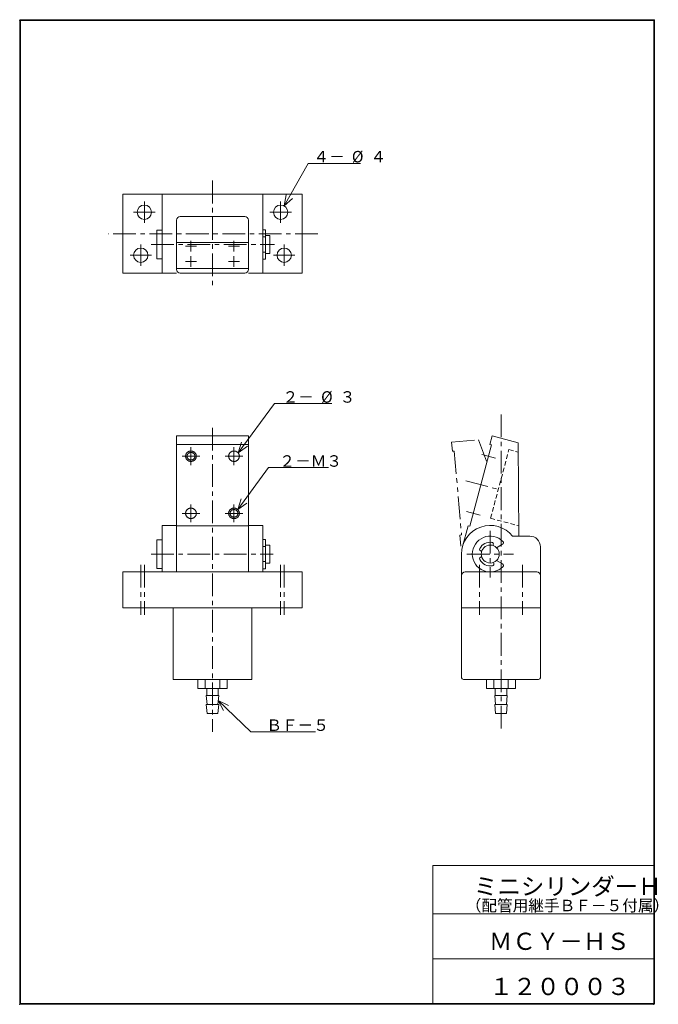
# Model space of a CAD drawing. Units: millimetres. Extents: x 16 to 195, y 11 to 286.
import ezdxf

# ---------------------------------------------------------------- set-up
doc = ezdxf.new("R2010")
doc.units = ezdxf.units.MM
doc.header["$PDSIZE"] = -1
for name, pattern in [('CENTER', [10.16, 6.35, -1.27, 1.27, -1.27]), ('HIDDEN', [1.905, 1.27, -0.635]), ('PHANTOM', [12.7, 6.35, -1.27, 1.27, -1.27, 1.27, -1.27])]:
    doc.linetypes.add(name, pattern=pattern)
doc.layers.add('SLD-0', color=179, linetype='Continuous', lineweight=0)
doc.styles.add('SLDTEXTSTYLE1', font='TXT', dxfattribs={"width": 0.627252, "bigfont": 'bigfont'})
doc.styles.add('SLDTEXTSTYLE2', font='TXT', dxfattribs={"width": 0.623048, "bigfont": 'bigfont'})
doc.styles.add('SLDTEXTSTYLE3', font='TXT', dxfattribs={"width": 0.621527, "bigfont": 'bigfont'})
doc.styles.add('SLDTEXTSTYLE4', font='TXT', dxfattribs={"width": 0.624408, "bigfont": 'bigfont'})

# ---------------------------------------------------------------- blocks, each defined once
blk = doc.blocks.new('KOZU0001')
at = {"layer": 'SLD-0', "color": 179, "linetype": 'Continuous'}
for p, q in [((0, 0), (8.61, 11.7)), ((0, 0), (8.61, 11.7)), ((8.61, 11.7), (25.33, 11.7)), ((0, 0), (0.97, 3.01)), ((0, 0), (2.58, 1.82))]:
    blk.add_line(p, q, dxfattribs=at)
at = {"layer": 'SLD-0', "insert": (11.62, 15.15), "char_height": 3.2, "attachment_point": 1, "style": 'SLDTEXTSTYLE1'}
blk.add_mtext('２－Ｍ３', dxfattribs=at)
blk = doc.blocks.new('SW_NOTE_0')
at = {"layer": 'SLD-0', "char_height": 3.2, "attachment_point": 1, "style": 'SLDTEXTSTYLE1'}
for s, insert in [('２－', (0, 4.29)), ('%%c', (10.72, 4.29)), ('３', (15.91, 4.29))]:
    blk.add_mtext(s, dxfattribs=dict(at, insert=insert))
blk = doc.blocks.new('KOZU0002')
at = {"layer": 'SLD-0', "color": 179, "linetype": 'Continuous'}
for p, q in [((0, 0), (10.13, 13.73)), ((0, 0), (10.13, 13.73)), ((10.13, 13.73), (26.13, 13.73)), ((0, 0), (0.98, 3.01)), ((0, 0), (2.59, 1.82))]:
    blk.add_line(p, q, dxfattribs=at)
at = {"layer": 'SLD-0', "color": 7}
blk.add_blockref('SW_NOTE_0', (12.42, 12.9), dxfattribs=at)
blk = doc.blocks.new('SW_NOTE_1')
at = {"layer": 'SLD-0', "char_height": 3.2, "attachment_point": 1, "style": 'SLDTEXTSTYLE1'}
for s, insert in [('４－', (0, 4.29)), ('%%c', (10.72, 4.29)), ('４', (15.91, 4.29))]:
    blk.add_mtext(s, dxfattribs=dict(at, insert=insert))
blk = doc.blocks.new('KOZU0003')
at = {"layer": 'SLD-0', "color": 179, "linetype": 'Continuous'}
for p, q in [((0, 0), (6.7, 11.9)), ((0, 0), (6.7, 11.9)), ((6.7, 11.9), (21.33, 11.9)), ((0, 0), (0.6, 3.1)), ((0, 0), (2.34, 2.12))]:
    blk.add_line(p, q, dxfattribs=at)
at = {"layer": 'SLD-0', "color": 7}
blk.add_blockref('SW_NOTE_1', (8.17, 11.07), dxfattribs=at)
blk = doc.blocks.new('KOZU0004')
at = {"layer": 'SLD-0', "color": 179, "linetype": 'Continuous'}
for p, q in [((0, 0), (9.12, -8.73)), ((0, 0), (2.86, -1.35)), ((0, 0), (1.47, -2.8)), ((0, 0), (9.12, -8.73)), ((9.12, -8.73), (27.12, -8.73))]:
    blk.add_line(p, q, dxfattribs=at)
at = {"layer": 'SLD-0', "insert": (13.4, -5.28), "char_height": 3.2, "attachment_point": 1, "style": 'SLDTEXTSTYLE1'}
blk.add_mtext('ＢＦ－５', dxfattribs=at)

msp = doc.modelspace()

# ---------------------------------------------------------------- linework, layer by layer
at = {"layer": 'SLD-0', "color": 179, "linetype": 'Continuous'}
for p, q in [((16.45, 285.83), (193.45, 285.83)), ((193.45, 285.83), (193.45, 11.12)), ((16.45, 285.62), (16.45, 11.12)), ((16.45, 285.62), (193.25, 285.62)), ((16.65, 285.62), (16.65, 11.32)), ((193.25, 285.62), (193.25, 11.12)), ((95.21, 237.11), (45.21, 237.11)), ((45.21, 237.11), (45.21, 215.11)), ((56.21, 237.11), (56.21, 215.11)), ((84.21, 215.11), (84.21, 237.11)), ((95.21, 215.11), (95.21, 237.11)), ((61.21, 230.91), (79.21, 230.91)), ((60.21, 229.91), (60.21, 216.11)), ((80.21, 216.11), (80.21, 229.91)), ((54.71, 219.11), (54.71, 227.11)), ((56.21, 227.11), (54.71, 227.11)), ((84.21, 227.21), (85.01, 227.21)), ((85.01, 219.01), (85.01, 227.21)), ((85.01, 225.61), (86.21, 225.61)), ((86.21, 220.61), (86.21, 225.61)), ((60.21, 223.67), (80.21, 223.67)), ((84.21, 225.21), (85.01, 225.21)), ((84.21, 221.01), (85.01, 221.01)), ((85.01, 220.61), (86.21, 220.61)), ((56.21, 219.11), (54.71, 219.11)), ((84.21, 219.01), (85.01, 219.01)), ((45.21, 215.11), (60.21, 215.11)), ((60.21, 216.38), (80.21, 216.38)), ((61.21, 215.11), (79.21, 215.11)), ((80.21, 215.11), (95.21, 215.11)), ((80.21, 169.72), (60.21, 169.72)), ((60.21, 169.72), (60.21, 131.74)), ((80.21, 131.74), (80.21, 169.72)), ((148.23, 169.72), (147.58, 167.31)), ((148.23, 169.72), (155.47, 167.78)), ((155.47, 167.78), (155.64, 141.74)), ((80.21, 167.31), (60.21, 167.31)), ((148.06, 167.18), (141.98, 144.48)), ((147.58, 167.31), (148.06, 167.18)), ((56.21, 131.74), (56.21, 144.74)), ((56.21, 144.74), (60.21, 144.74)), ((80.21, 144.61), (60.21, 144.61)), ((84.21, 144.74), (80.21, 144.74)), ((84.21, 131.74), (84.21, 144.74)), ((141.5, 144.61), (139.94, 138.81)), ((141.5, 144.61), (141.98, 144.48)), ((54.71, 132.74), (54.71, 140.74)), ((56.21, 140.74), (54.71, 140.74)), ((84.21, 140.84), (85.01, 140.84)), ((85.01, 132.64), (85.01, 140.84)), ((153.92, 141.74), (158.67, 141.74)), ((84.21, 138.84), (85.01, 138.84)), ((85.01, 139.24), (86.21, 139.24)), ((86.21, 134.24), (86.21, 139.24)), ((145.3, 137.54), (145.19, 137.54)), ((148.44, 139.12), (148.52, 139.36)), ((149.44, 138.51), (151.12, 139.48)), ((161.67, 131.74), (161.67, 138.74)), ((84.21, 134.64), (85.01, 134.64)), ((139.67, 121.74), (139.67, 136.74)), ((145.3, 135.94), (145.19, 135.94)), ((149.44, 134.97), (151.12, 134)), ((56.21, 132.74), (54.71, 132.74)), ((84.21, 132.64), (85.01, 132.64)), ((85.01, 134.24), (86.21, 134.24)), ((148.57, 134.41), (148.66, 134.17)), ((45.21, 131.74), (95.21, 131.74)), ((45.21, 131.74), (45.21, 121.74)), ((95.21, 131.74), (95.21, 121.74)), ((140.67, 131.74), (160.67, 131.74)), ((161.67, 131.74), (161.67, 121.74)), ((45.21, 121.74), (95.21, 121.74)), ((59.21, 121.74), (59.21, 101.74)), ((81.21, 121.74), (81.21, 101.74)), ((139.67, 102.24), (139.67, 121.74)), ((161.67, 121.74), (139.67, 121.74)), ((161.67, 121.74), (161.67, 102.24)), ((59.21, 101.74), (81.21, 101.74)), ((66.16, 101.74), (66.16, 99.24)), ((68.19, 101.74), (68.19, 99.24)), ((72.24, 101.74), (72.24, 99.24)), ((74.26, 101.74), (74.26, 99.24)), ((161.17, 101.74), (140.17, 101.74)), ((146.62, 101.74), (146.62, 99.24)), ((148.65, 101.74), (148.65, 99.24)), ((152.7, 101.74), (152.7, 99.24)), ((154.72, 101.74), (154.72, 99.24)), ((74.26, 99.24), (66.16, 99.24)), ((68.61, 99.24), (68.61, 97.24)), ((71.81, 99.24), (71.81, 97.24)), ((154.72, 99.24), (146.62, 99.24)), ((149.07, 99.24), (149.07, 97.24)), ((152.27, 99.24), (152.27, 97.24)), ((71.96, 97.24), (68.46, 97.24)), ((68.46, 97.24), (68.71, 94.74)), ((71.96, 97.24), (71.71, 94.74)), ((148.92, 97.24), (149.17, 94.74)), ((152.42, 97.24), (148.92, 97.24)), ((152.42, 97.24), (152.17, 94.74)), ((71.96, 94.74), (68.46, 94.74)), ((68.46, 94.74), (68.71, 92.24)), ((71.96, 94.74), (71.71, 92.24)), ((152.42, 94.74), (148.92, 94.74)), ((148.92, 94.74), (149.17, 92.24)), ((152.42, 94.74), (152.17, 92.24)), ((71.71, 92.24), (68.71, 92.24)), ((152.17, 92.24), (149.17, 92.24)), ((131.65, 49.83), (131.65, 11.12)), ((131.65, 49.83), (193.25, 49.83)), ((131.65, 36.33), (193.25, 36.33)), ((131.65, 23.82), (193.25, 23.82)), ((16.45, 11.12), (193.25, 11.12)), ((16.65, 11.32), (193.25, 11.32))]:
    msp.add_line(p, q, dxfattribs=at)
at = {"layer": 'SLD-0', "color": 179, "linetype": 'CENTER'}
for p, q in [((70.21, 240.94), (70.21, 211.67)), ((51.21, 235.11), (51.21, 229.11)), ((89.21, 235.11), (89.21, 229.11)), ((54.21, 232.11), (48.21, 232.11)), ((92.21, 232.11), (86.21, 232.11)), ((99.63, 226.11), (41.08, 226.11)), ((50.21, 223.11), (50.21, 217.11)), ((53.07, 223.11), (87.51, 223.11)), ((62.71, 222.66), (65.71, 222.66)), ((64.21, 224.16), (64.21, 221.16)), ((74.71, 222.66), (77.71, 222.66)), ((76.21, 224.16), (76.21, 221.16)), ((90.21, 223.11), (90.21, 217.11)), ((53.21, 220.11), (47.21, 220.11)), ((64.21, 219.89), (64.21, 216.89)), ((76.21, 219.89), (76.21, 216.89)), ((93.21, 220.11), (87.21, 220.11)), ((62.71, 218.39), (65.71, 218.39)), ((74.71, 218.39), (77.71, 218.39)), ((150.67, 175.7), (150.67, 87.15)), ((70.21, 171.99), (70.21, 87.15)), ((64.21, 166.54), (64.21, 161.54)), ((76.21, 166.54), (76.21, 161.54)), ((66.71, 164.04), (61.71, 164.04)), ((78.71, 164.04), (73.71, 164.04)), ((145.29, 164.56), (149.15, 163.52)), ((140.86, 157.2), (149.45, 154.9)), ((64.21, 150.6), (64.21, 145.6)), ((76.21, 150.6), (76.21, 145.6)), ((141.02, 148.62), (144.88, 147.58)), ((66.71, 148.1), (61.71, 148.1)), ((78.71, 148.1), (73.71, 148.1)), ((147.67, 143.24), (147.67, 130.24)), ((53.07, 136.74), (87.13, 136.74)), ((141.17, 136.74), (154.17, 136.74)), ((50.21, 133.74), (50.21, 119.74)), ((51.21, 133.74), (51.21, 119.74)), ((89.21, 133.74), (89.21, 119.74)), ((90.21, 133.74), (90.21, 119.74)), ((144.67, 133.74), (144.67, 119.74)), ((156.67, 133.74), (156.67, 119.74))]:
    msp.add_line(p, q, dxfattribs=at)
at = {"layer": 'SLD-0', "color": 179, "linetype": 'PHANTOM'}
for p, q in [((136.91, 167.92), (144.38, 168.58)), ((137.13, 165.43), (136.91, 167.92)), ((144.38, 168.58), (146.74, 162.24)), ((137.13, 165.43), (137.63, 165.47)), ((137.63, 165.47), (139.68, 142.06)), ((139.68, 142.06), (139.18, 142.02)), ((139.18, 142.02), (139.45, 138.94))]:
    msp.add_line(p, q, dxfattribs=at)
at = {"layer": 'SLD-0', "color": 179, "linetype": 'HIDDEN'}
for p, q in [((147.76, 146.73), (152.89, 165.88)), ((152.89, 165.88), (155.49, 165.19)), ((147.76, 146.73), (155.62, 144.62))]:
    msp.add_line(p, q, dxfattribs=at)
at = {"layer": 'SLD-0', "color": 179, "linetype": 'Continuous'}
for centre, radius in [((51.21, 232.11), 2), ((89.21, 232.11), 2), ((50.21, 220.11), 2), ((90.21, 220.11), 2), ((147.67, 136.74), 2.5)]:
    msp.add_circle(centre, radius, dxfattribs=at)
for centre, radius, start, end in [((61.21, 229.91), 1, 90, 180), ((79.21, 229.91), 1, 0, 90), ((61.21, 216.11), 1, 180, 270), ((79.21, 216.11), 1, 270, 0), ((64.15, 164.02), 1.45, 141.0496, 148.7053), ((64.17, 164.01), 1.47, 133.5208, 141.0537), ((64.18, 163.99), 1.49, 126.0786, 133.5112), ((64.19, 163.98), 1.5, 118.7286, 126.0844), ((64.19, 163.99), 1.09, 125.5741, 132.9801), ((64.2, 163.96), 1.52, 111.4731, 118.7326), ((64.2, 163.98), 1.11, 118.2882, 125.5766), ((64.21, 163.95), 1.54, 104.2827, 111.4704), ((64.2, 163.96), 1.12, 111.1245, 118.2955), ((64.21, 163.95), 1.14, 104.0336, 111.117), ((64.21, 163.94), 1.54, 97.1288, 104.2855), ((64.21, 163.94), 1.14, 97.0006, 104.0444), ((64.21, 163.94), 1.55, 90, 97.1308), ((64.21, 163.94), 1.15, 89.9978, 96.9973), ((64.21, 163.94), 1.55, 82.8674, 89.9981), ((64.21, 163.94), 1.15, 82.9954, 90.0041), ((64.21, 163.94), 1.14, 75.9343, 82.9903), ((64.21, 163.94), 1.54, 75.7061, 82.8734), ((64.21, 163.95), 1.14, 68.8559, 75.9465), ((64.21, 163.95), 1.54, 68.5109, 75.7066), ((64.22, 163.96), 1.12, 61.6674, 68.846), ((64.23, 163.98), 1.11, 54.384, 61.6743), ((64.22, 163.96), 1.52, 61.2405, 68.507), ((64.24, 163.99), 1.09, 46.9853, 54.3895), ((64.23, 163.98), 1.51, 53.8919, 61.2467), ((64.24, 163.99), 1.49, 46.4554, 53.8932), ((64.25, 164.01), 1.47, 38.9152, 46.4506), ((64.27, 164.02), 1.45, 31.2664, 38.9147), ((76.15, 164.02), 1.45, 141.0462, 148.7039), ((76.17, 164.01), 1.47, 133.5217, 141.0528), ((76.18, 163.99), 1.49, 126.0786, 133.5112), ((76.19, 163.98), 1.5, 118.7286, 126.0844), ((76.2, 163.96), 1.52, 111.4731, 118.7326), ((76.21, 163.95), 1.54, 104.2827, 111.4704), ((76.21, 163.94), 1.54, 97.128, 104.2852), ((76.21, 163.94), 1.55, 90.0003, 97.1305), ((76.21, 163.94), 1.55, 82.8667, 89.998), ((76.21, 163.94), 1.54, 75.7063, 82.8731), ((76.21, 163.95), 1.54, 68.5118, 75.7075), ((76.22, 163.96), 1.52, 61.2409, 68.5065), ((76.23, 163.98), 1.5, 53.8913, 61.2473), ((76.24, 163.99), 1.49, 46.4554, 53.8932), ((76.25, 164.01), 1.47, 38.9152, 46.4506), ((76.27, 164.02), 1.45, 31.2664, 38.9147), ((64.11, 164.04), 1.4, 172.108, 180), ((64.11, 164.04), 1.4, 180, 187.8915), ((64.12, 164.04), 1.4, 164.2358, 172.1125), ((64.12, 164.04), 1.41, 187.8861, 195.7547), ((64.13, 164.03), 1.42, 156.4432, 164.2375), ((64.13, 164.04), 1.42, 195.7516, 203.5429), ((64.14, 164.03), 1.43, 148.7, 156.4322), ((64.14, 164.05), 1.43, 203.5549, 211.2778), ((64.15, 164.05), 1.45, 211.2701, 218.9174), ((64.17, 164.07), 1.47, 218.9168, 226.4485), ((64.11, 164.04), 1, 171.9656, 180), ((64.11, 164.04), 1, 180, 188.0433), ((64.12, 164.04), 1.01, 163.9539, 171.9688), ((64.12, 164.04), 1.01, 188.0422, 196.0441), ((64.13, 164.03), 1.02, 156.0516, 163.9599), ((64.13, 164.04), 1.02, 196.0388, 203.9372), ((64.18, 164.08), 1.49, 226.4566, 233.8919), ((64.14, 164.03), 1.03, 148.2209, 156.0366), ((64.14, 164.05), 1.03, 203.9509, 211.7559), ((64.16, 164.02), 1.05, 140.5231, 148.2256), ((64.16, 164.06), 1.05, 211.7508, 219.4449), ((64.19, 164.09), 1.5, 233.8854, 241.2482), ((64.17, 164.01), 1.07, 132.9905, 140.5305), ((64.17, 164.07), 1.07, 219.44, 226.9748), ((64.19, 164.08), 1.09, 226.986, 234.3888), ((64.2, 164.11), 1.52, 241.245, 248.5079), ((64.2, 164.1), 1.11, 234.3768, 241.6729), ((64.21, 164.13), 1.54, 248.5137, 255.7094), ((64.2, 164.11), 1.12, 241.6759, 248.8518), ((64.21, 164.13), 1.14, 248.8532, 255.9439), ((64.21, 164.13), 1.54, 255.7036, 262.87), ((64.21, 164.13), 1.15, 255.937, 262.9861), ((64.21, 164.14), 1.55, 262.8665, 269.9978), ((64.21, 164.14), 1.15, 262.9844, 269.9985), ((64.21, 164.14), 1.15, 270.0031, 277.0088), ((64.21, 164.14), 1.55, 270.0033, 277.1334), ((64.21, 164.13), 1.15, 277.0022, 284.0333), ((64.21, 164.13), 1.55, 277.1278, 284.2795), ((64.21, 164.12), 1.14, 284.0323, 291.1207), ((64.21, 164.12), 1.54, 284.2728, 291.4654), ((64.22, 164.11), 1.12, 291.1226, 298.2939), ((64.23, 164.1), 1.11, 298.2912, 305.5848), ((64.22, 164.11), 1.52, 291.4741, 298.737), ((64.24, 164.08), 1.09, 305.5772, 312.9782), ((64.23, 164.1), 1.5, 298.7329, 306.0851), ((64.25, 164.01), 1.07, 39.4423, 46.9784), ((64.25, 164.07), 1.07, 312.9841, 320.5198), ((64.27, 164.02), 1.05, 31.7447, 39.4443), ((64.27, 164.05), 1.05, 320.5222, 328.236), ((64.24, 164.08), 1.49, 306.0792, 313.5106), ((64.28, 164.03), 1.04, 23.9616, 31.7491), ((64.28, 164.05), 1.04, 328.2279, 336.0258), ((64.3, 164.03), 1.02, 16.0377, 23.9564), ((64.3, 164.04), 1.02, 336.0298, 343.9609), ((64.25, 164.07), 1.47, 313.5181, 321.0521), ((64.31, 164.04), 0.997, 7.9589, 16.034), ((64.31, 164.04), 0.997, 343.9662, 352.0482), ((64.28, 164.03), 1.03, 0.1504, 7.9604), ((64.28, 164.04), 1.03, 352.0484, 359.8507), ((64.27, 164.05), 1.45, 321.0512, 328.712), ((64.28, 164.05), 1.44, 328.7068, 336.4226), ((64.28, 164.03), 1.44, 23.5651, 31.2729), ((64.3, 164.03), 1.42, 15.7523, 23.561), ((64.3, 164.04), 1.42, 336.4259, 344.2397), ((64.32, 164.04), 1.39, 7.8117, 15.7484), ((64.32, 164.03), 1.39, 344.2424, 352.1842), ((64.27, 164.03), 1.44, 0.1328, 7.8119), ((64.27, 164.04), 1.44, 352.1856, 359.867), ((76.11, 164.04), 1.4, 172.109, 180), ((76.11, 164.04), 1.4, 180, 187.8875), ((76.12, 164.04), 1.4, 164.2388, 172.1154), ((76.12, 164.04), 1.4, 187.885, 195.7558), ((76.13, 164.03), 1.42, 156.4422, 164.2385), ((76.13, 164.04), 1.42, 195.7516, 203.5429), ((76.14, 164.03), 1.43, 148.7026, 156.4348), ((76.14, 164.05), 1.43, 203.5517, 211.273), ((76.15, 164.05), 1.45, 211.2716, 218.9226), ((76.17, 164.07), 1.47, 218.9178, 226.4479), ((76.18, 164.08), 1.49, 226.4571, 233.8915), ((76.19, 164.09), 1.5, 233.8843, 241.2493), ((76.2, 164.11), 1.52, 241.2455, 248.5074), ((76.21, 164.13), 1.54, 248.5138, 255.7093), ((76.21, 164.13), 1.54, 255.7031, 262.8705), ((76.21, 164.14), 1.55, 262.8669, 269.9978), ((76.21, 164.14), 1.55, 270.0033, 277.1334), ((76.21, 164.13), 1.55, 277.1275, 284.2798), ((76.21, 164.12), 1.54, 284.274, 291.4661), ((76.22, 164.11), 1.52, 291.4761, 298.7403), ((76.23, 164.1), 1.5, 298.7333, 306.0828), ((76.24, 164.08), 1.49, 306.0767, 313.5093), ((76.25, 164.07), 1.47, 313.5181, 321.0521), ((76.27, 164.05), 1.45, 321.0512, 328.712), ((76.28, 164.05), 1.44, 328.7068, 336.4226), ((76.28, 164.03), 1.44, 23.5651, 31.2729), ((76.3, 164.03), 1.42, 15.7523, 23.561), ((76.3, 164.04), 1.42, 336.4259, 344.2397), ((76.32, 164.04), 1.39, 7.8117, 15.7484), ((76.32, 164.03), 1.39, 344.2424, 352.1842), ((76.27, 164.03), 1.44, 0.1328, 7.8119), ((76.27, 164.04), 1.44, 352.1856, 359.867), ((64.12, 148.1), 1.4, 164.2339, 172.112), ((64.13, 148.1), 1.42, 156.4445, 164.2383), ((64.14, 148.09), 1.43, 148.7, 156.4322), ((64.15, 148.08), 1.45, 141.0479, 148.7036), ((64.17, 148.07), 1.47, 133.5208, 141.0537), ((64.18, 148.05), 1.49, 126.0809, 133.5135), ((64.19, 148.04), 1.5, 118.7305, 126.0825), ((64.2, 148.03), 1.52, 111.4741, 118.7369), ((64.21, 148.01), 1.54, 104.278, 111.4696), ((64.21, 148), 1.55, 97.1282, 104.2803), ((64.21, 148), 1.55, 90.003, 97.1338), ((64.21, 148), 1.55, 82.8674, 89.9981), ((64.21, 148.01), 1.54, 75.7032, 82.8704), ((64.21, 148.01), 1.54, 68.5135, 75.7096), ((64.22, 148.03), 1.52, 61.2407, 68.5068), ((64.23, 148.04), 1.5, 53.8848, 61.2438), ((64.24, 148.05), 1.49, 46.457, 53.8915), ((64.25, 148.07), 1.47, 38.9164, 46.449), ((64.27, 148.08), 1.45, 31.2689, 38.9205), ((64.28, 148.09), 1.44, 23.5653, 31.2727), ((64.3, 148.1), 1.42, 15.7537, 23.5616), ((64.32, 148.1), 1.39, 7.8099, 15.749), ((76.12, 148.1), 1.4, 164.2369, 172.1149), ((76.13, 148.1), 1.42, 156.4435, 164.2393), ((76.14, 148.09), 1.43, 148.7026, 156.4348), ((76.15, 148.08), 1.45, 141.0462, 148.7039), ((76.17, 148.07), 1.47, 133.5197, 141.0508), ((76.12, 148.1), 1.01, 163.9571, 171.9702), ((76.13, 148.1), 1.02, 156.0468, 163.957), ((76.18, 148.05), 1.49, 126.0809, 133.5135), ((76.14, 148.09), 1.03, 148.2197, 156.0377), ((76.16, 148.08), 1.05, 140.522, 148.2248), ((76.19, 148.04), 1.5, 118.7305, 126.0825), ((76.17, 148.07), 1.07, 132.9893, 140.5261), ((76.19, 148.05), 1.09, 125.5791, 132.9814), ((76.2, 148.03), 1.52, 111.4741, 118.7369), ((76.19, 148.04), 1.11, 118.2891, 125.5826), ((76.21, 148.01), 1.54, 104.278, 111.4696), ((76.2, 148.02), 1.12, 111.1211, 118.2915), ((76.21, 148.01), 1.14, 104.0387, 111.1221), ((76.21, 148), 1.55, 97.1273, 104.28), ((76.21, 148), 1.15, 97.0024, 104.0411), ((76.21, 148), 1.55, 90.0032, 97.1335), ((76.21, 148), 1.15, 90.0032, 97.0081), ((76.21, 148), 1.55, 82.8668, 89.998), ((76.21, 148), 1.15, 82.9841, 89.9982), ((76.21, 148.01), 1.14, 75.9306, 82.986), ((76.21, 148.01), 1.54, 75.7035, 82.8701), ((76.21, 148.01), 1.14, 68.856, 75.9412), ((76.21, 148.01), 1.54, 68.5144, 75.7105), ((76.22, 148.02), 1.12, 61.6767, 68.8476), ((76.23, 148.04), 1.1, 54.38, 61.6809), ((76.22, 148.02), 1.52, 61.2411, 68.5063), ((76.24, 148.05), 1.09, 46.9863, 54.3884), ((76.23, 148.04), 1.5, 53.8843, 61.2443), ((76.25, 148.07), 1.07, 39.442, 46.9787), ((76.27, 148.08), 1.05, 31.7448, 39.4442), ((76.24, 148.05), 1.49, 46.457, 53.8915), ((76.28, 148.09), 1.04, 23.9597, 31.7472), ((76.3, 148.1), 1.02, 16.0377, 23.9564), ((76.25, 148.07), 1.47, 38.9164, 46.449), ((76.31, 148.1), 0.997, 7.9598, 16.0348), ((76.27, 148.08), 1.45, 31.2689, 38.9205), ((76.28, 148.09), 1.44, 23.5653, 31.2727), ((76.3, 148.1), 1.42, 15.7537, 23.5616), ((76.32, 148.1), 1.39, 7.8099, 15.749), ((64.11, 148.1), 1.4, 172.1087, 180), ((64.11, 148.1), 1.4, 180, 187.8916), ((64.12, 148.1), 1.41, 187.8862, 195.7546), ((64.13, 148.1), 1.42, 195.7526, 203.5438), ((64.14, 148.11), 1.43, 203.5535, 211.2765), ((64.15, 148.12), 1.45, 211.2717, 218.9191), ((64.17, 148.13), 1.47, 218.915, 226.4463), ((64.18, 148.14), 1.49, 226.4555, 233.8892), ((64.19, 148.16), 1.5, 233.8842, 241.2494), ((64.2, 148.18), 1.52, 241.2466, 248.5091), ((64.21, 148.19), 1.54, 248.5116, 255.7077), ((64.21, 148.19), 1.54, 255.7035, 262.8701), ((64.21, 148.2), 1.55, 262.8698, 270.0009), ((64.21, 148.2), 1.55, 270.0004, 277.1304), ((64.21, 148.2), 1.55, 277.1272, 284.279), ((64.21, 148.19), 1.54, 284.2766, 291.4691), ((64.22, 148.17), 1.52, 291.4741, 298.737), ((64.23, 148.16), 1.51, 298.7323, 306.0807), ((64.24, 148.14), 1.49, 306.0753, 313.51), ((64.25, 148.13), 1.47, 313.5181, 321.052), ((64.27, 148.12), 1.45, 321.0525, 328.7156), ((64.28, 148.11), 1.44, 328.7079, 336.4218), ((64.3, 148.1), 1.42, 336.4249, 344.2386), ((64.32, 148.1), 1.39, 344.2431, 352.1847), ((64.27, 148.1), 1.44, 0.1332, 7.8112), ((64.27, 148.1), 1.44, 352.1853, 359.867), ((76.11, 148.1), 1.4, 172.1097, 180), ((76.11, 148.1), 1.4, 180, 187.8877), ((76.12, 148.1), 1.4, 187.8851, 195.7558), ((76.13, 148.1), 1.42, 195.7526, 203.5438), ((76.14, 148.11), 1.43, 203.5516, 211.2731), ((76.15, 148.12), 1.45, 211.2699, 218.9209), ((76.17, 148.13), 1.47, 218.918, 226.4477), ((76.11, 148.1), 1, 171.9662, 180), ((76.11, 148.1), 1, 180, 188.0422), ((76.12, 148.1), 1.01, 188.0377, 196.0423), ((76.13, 148.1), 1.02, 196.0413, 203.9395), ((76.18, 148.14), 1.49, 226.457, 233.8916), ((76.14, 148.11), 1.03, 203.9472, 211.7524), ((76.16, 148.12), 1.05, 211.7533, 219.4471), ((76.19, 148.16), 1.5, 233.8848, 241.2489), ((76.17, 148.13), 1.07, 219.4427, 226.9781), ((76.19, 148.15), 1.09, 226.9799, 234.3833), ((76.2, 148.18), 1.52, 241.2466, 248.5091), ((76.2, 148.16), 1.11, 234.383, 241.6779), ((76.21, 148.19), 1.54, 248.5107, 255.7068), ((76.2, 148.18), 1.12, 241.6723, 248.8479), ((76.21, 148.19), 1.14, 248.8533, 255.9438), ((76.21, 148.19), 1.54, 255.704, 262.8707), ((76.21, 148.2), 1.15, 255.9407, 262.9905), ((76.21, 148.2), 1.55, 262.8698, 270.0009), ((76.21, 148.2), 1.15, 262.9844, 269.9979), ((76.21, 148.2), 1.15, 270.0029, 277.0085), ((76.21, 148.2), 1.55, 270.0004, 277.1304), ((76.21, 148.2), 1.15, 277.0024, 284.0331), ((76.21, 148.19), 1.55, 277.1274, 284.2799), ((76.21, 148.19), 1.14, 284.0267, 291.1161), ((76.21, 148.19), 1.54, 284.2768, 291.4689), ((76.22, 148.18), 1.12, 291.1236, 298.2964), ((76.23, 148.16), 1.11, 298.292, 305.584), ((76.22, 148.17), 1.52, 291.4741, 298.737), ((76.24, 148.15), 1.09, 305.5775, 312.9778), ((76.23, 148.16), 1.51, 298.7323, 306.0807), ((76.25, 148.13), 1.07, 312.9866, 320.5229), ((76.27, 148.12), 1.05, 320.5199, 328.2335), ((76.24, 148.14), 1.49, 306.0753, 313.51), ((76.28, 148.11), 1.04, 328.2277, 336.0259), ((76.3, 148.1), 1.02, 336.0312, 343.9622), ((76.25, 148.13), 1.47, 313.5181, 321.052), ((76.31, 148.1), 0.997, 343.9655, 352.0472), ((76.28, 148.1), 1.03, 0.1502, 7.9601), ((76.28, 148.1), 1.03, 352.0483, 359.8509), ((76.27, 148.12), 1.45, 321.0525, 328.7156), ((76.28, 148.11), 1.44, 328.7079, 336.4218), ((76.3, 148.1), 1.42, 336.4249, 344.2386), ((76.32, 148.1), 1.39, 344.2431, 352.1847), ((76.27, 148.1), 1.44, 0.1332, 7.8112), ((76.27, 148.1), 1.44, 352.1853, 359.867), ((147.67, 136.74), 8, 38.6822, 180), ((147.67, 136.74), 5, 44.7677, 315.2323), ((150.87, 139.91), 0.5, 300.0004, 44.768), ((158.67, 138.74), 3, 0, 90), ((145.19, 138.04), 0.5, 152.3355, 270), ((147.67, 136.74), 3.3, 82.3784, 152.3359), ((148.04, 139.52), 0.5, 342.0915, 82.3784), ((145.19, 135.44), 0.5, 90, 207.6635), ((147.67, 136.74), 3.3, 207.6641, 280.8449), ((148.2, 133.99), 0.5, 280.8449, 21.1309), ((150.87, 133.57), 0.5, 315.2321, 60), ((140.67, 130.74), 1, 90, 180), ((160.67, 130.74), 1, 0, 90), ((140.17, 102.24), 0.5, 180, 270), ((161.17, 102.24), 0.5, 270, 0)]:
    msp.add_arc(centre, radius, start, end, dxfattribs=at)
at = {"layer": 'SLD-0'}
for p in [(16.45, 285.62), (193.25, 285.62), (16.45, 11.12), (193.25, 11.12), (193.25, 11.12)]:
    msp.add_point(p, dxfattribs=at)

# ---------------------------------------------------------------- block references
at = {"color": 7, "linetype": 'Continuous', "lineweight": 0}
for name, p in [('KOZU0003', (90.19, 233.85)), ('KOZU0002', (77.35, 164.98)), ('KOZU0001', (77.25, 149.15)), ('KOZU0004', (71.83, 95.88))]:
    msp.add_blockref(name, p, dxfattribs=at)

# ---------------------------------------------------------------- texts
at = {"layer": 'SLD-0', "color": 7, "attachment_point": 1}
for s, insert, char_height, style in [('ミニシリンダーＨ', (143.1, 46.42), 4.8, 'SLDTEXTSTYLE2'), ('（配管用継手ＢＦ－５付属）', (140.82, 40.28), 3.2, 'SLDTEXTSTYLE3'), ('ＭＣＹ－ＨＳ', (147.29, 31.1), 4.8, 'SLDTEXTSTYLE4'), ('１２０００３', (147.44, 18.51), 4.8, 'SLDTEXTSTYLE4')]:
    msp.add_mtext(s, dxfattribs=dict(at, insert=insert, char_height=char_height, style=style))

doc.saveas('drawing.dxf')
